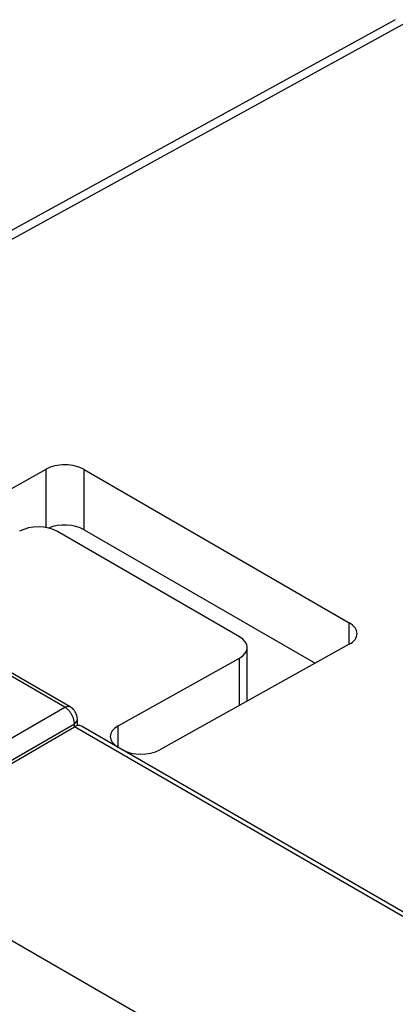
# Model space of a CAD drawing. Units: millimetres. Extents: x -28.6 to 49.4, y -35 to 45.6.
# Drawn here: x -4.5 to 2.5, y 27.2 to 45.5 of the extents above; entities that cross this region are included whole.
import ezdxf

# ---------------------------------------------------------------- set-up
doc = ezdxf.new("R2010")
doc.units = ezdxf.units.MM
doc.header["$LTSCALE"] = 16.335
doc.layers.add('DRAFT', color=7, linetype='CONTINUOUS')
doc.layers.add('RACCORDO', color=7, linetype='CONTINUOUS')

msp = doc.modelspace()

# ---------------------------------------------------------------- linework, layer by layer
at = {"layer": 'DRAFT', "color": 7, "linetype": 'CONTINUOUS'}
msp.add_line((16.101, 16.356), (-7.283, 29.857), dxfattribs=at)
at = {"layer": 'RACCORDO', "color": 7, "linetype": 'CONTINUOUS'}
for p, q in [((2.477, 45.529), (-12.534, 37.293)), ((-7.403, 35.276), (-4.041, 37.149)), ((-3.333, 37.142), (1.616, 34.284)), ((-0.434, 34.024), (-3.828, 35.984)), ((-3.333, 36.02), (0.981, 33.529)), ((1.616, 33.883), (-1.919, 31.913)), ((-0.288, 32.822), (-0.288, 33.822)), ((-3.594, 32.718), (-5.236, 33.666)), ((-2.697, 32.362), (-0.434, 33.623)), ((-7.297, 30.159), (-3.514, 32.343)), ((-3.459, 32.365), (-3.459, 32.484)), ((20.999, 18.278), (-3.383, 32.356))]:
    msp.add_line(p, q, dxfattribs=at)
at = {"layer": 'RACCORDO', "color": 250, "linetype": 'CONTINUOUS'}
for p, q in [((-12.166, 37.333), (2.724, 45.502)), ((-4.041, 36.057), (-4.041, 37.149)), ((-3.333, 36.02), (-3.333, 37.142)), ((1.616, 33.883), (1.616, 34.284)), ((-3.692, 32.71), (-5.309, 33.644)), ((-0.434, 32.741), (-0.434, 33.623)), ((-7.934, 30.26), (-3.692, 32.71)), ((-7.763, 29.951), (-3.515, 32.403)), ((-3.515, 32.343), (-3.515, 32.403)), ((20.853, 18.274), (-3.514, 32.343)), ((-2.697, 31.96), (-2.697, 32.362))]:
    msp.add_line(p, q, dxfattribs=at)
for points in [[(-3.692, 32.71), (-3.673, 32.718), (-3.655, 32.724), (-3.638, 32.727), (-3.622, 32.727), (-3.607, 32.724), (-3.594, 32.718)], [(-3.515, 32.403), (-3.515, 32.413), (-3.515, 32.423), (-3.516, 32.433), (-3.518, 32.444), (-3.519, 32.456), (-3.522, 32.467), (-3.525, 32.479), (-3.528, 32.492), (-3.532, 32.504), (-3.537, 32.517), (-3.542, 32.53), (-3.547, 32.543), (-3.554, 32.556), (-3.56, 32.569), (-3.568, 32.582), (-3.576, 32.595), (-3.584, 32.607), (-3.592, 32.619), (-3.601, 32.631), (-3.611, 32.642), (-3.621, 32.653), (-3.631, 32.663), (-3.642, 32.673), (-3.653, 32.683), (-3.665, 32.693), (-3.678, 32.702), (-3.692, 32.71)], [(-3.515, 32.403), (-3.498, 32.415), (-3.484, 32.427), (-3.473, 32.441), (-3.465, 32.455), (-3.46, 32.47), (-3.459, 32.484)]]:
    msp.add_lwpolyline(points, dxfattribs=at)
at = {"layer": 'RACCORDO', "color": 7, "linetype": 'CONTINUOUS'}
msp.add_lwpolyline([(-3.459, 32.484), (-3.459, 32.487), (-3.46, 32.511), (-3.464, 32.535), (-3.47, 32.559), (-3.478, 32.582), (-3.488, 32.604), (-3.5, 32.626), (-3.514, 32.646), (-3.529, 32.665), (-3.546, 32.683), (-3.565, 32.698), (-3.584, 32.712), (-3.594, 32.718)], dxfattribs=at)
for centre, major_axis, ratio, start_param, end_param in [((-3.687, 36.945), (0.5, -0.007), 0.567225, 0.793826, 2.364623), ((-4.182, 35.787), (0.5, -0.007), 0.567225, 7.077012, 8.647808), ((-3.687, 35.823), (0.5, -0.007), 0.567225, 7.077012, 8.532013), ((1.263, 34.087), (0.5, -0.007), 0.567225, 5.506215, 7.077012), ((-0.788, 33.827), (0.5, -0.007), 0.567225, -0.77697, 0.793826), ((-3.525, 32.092), (0.139, 0.266), 0.546361, -0.023577, 0.70951), ((-2.343, 32.158), (0.5, -0.007), 0.567225, 2.364623, 3.935419), ((-2.273, 32.117), (0.5, -0.007), 0.567225, -2.347766, -0.77697)]:
    msp.add_ellipse(centre, major_axis=major_axis, ratio=ratio, start_param=start_param, end_param=end_param, dxfattribs=at)

doc.saveas('drawing.dxf')
